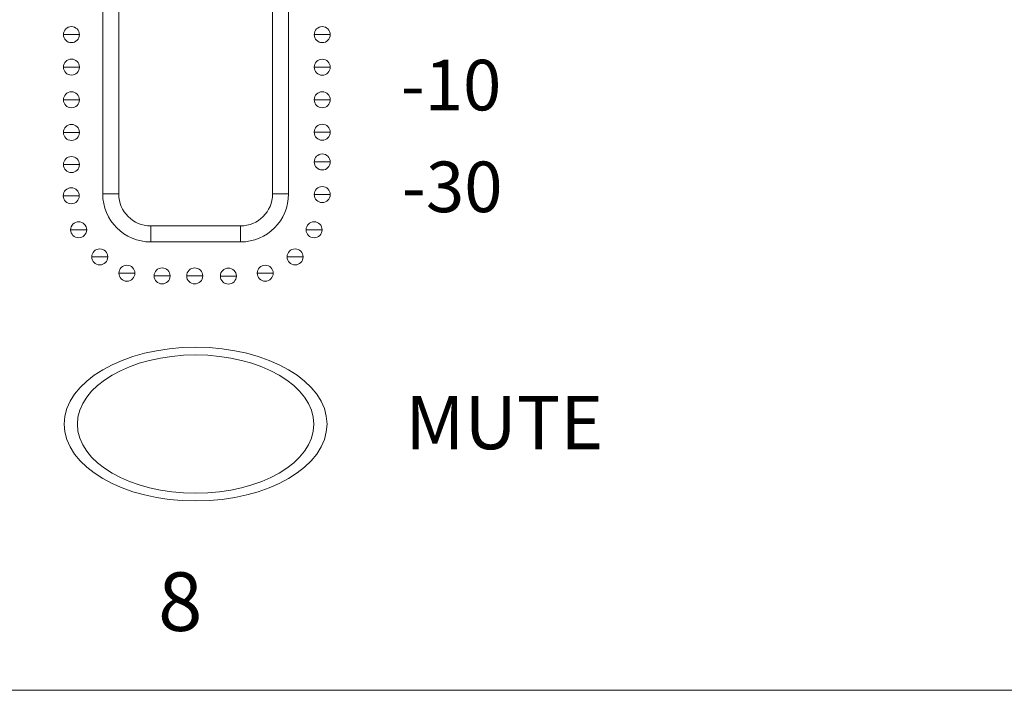
# Model space of a CAD drawing. Units: inches. Extents: x 488 to 1255, y 208 to 713.
# Drawn here: x 1038 to 1069, y 208 to 229 of the extents above; entities that cross this region are included whole.
import ezdxf

# ---------------------------------------------------------------- set-up
doc = ezdxf.new("R2010")
doc.units = ezdxf.units.IN
doc.header["$MEASUREMENT"] = 0

# ---------------------------------------------------------------- blocks, each defined once
blk = doc.blocks.new('block 113')
at = {"color": 7, "lineweight": 13}
blk.add_lwpolyline([(630.556, 208.198), (1108.446, 208.198)], dxfattribs=at)
blk = doc.blocks.new('block 160')
at = {"color": 7, "lineweight": 13}
blk.add_open_spline([(1039.826, 216.513), (1039.826, 215.187), (1041.661, 214.113), (1043.926, 214.113), (1046.19, 214.113), (1048.026, 215.187), (1048.026, 216.513), (1048.026, 217.838), (1046.19, 218.913), (1043.926, 218.913), (1041.661, 218.913), (1039.826, 217.838), (1039.826, 216.513), (1039.826, 216.513), (1039.826, 216.513), (1039.826, 216.513)], degree=3, knots=[0, 0, 0, 0, 1, 1, 1, 2, 2, 2, 3, 3, 3, 4, 4, 4, 5, 5, 5, 5], dxfattribs=at)
blk = doc.blocks.new('block 944')
at = {"color": 7, "lineweight": 13}
blk.add_lwpolyline([(1045.326, 222.203), (1042.526, 222.203)], dxfattribs=at)
blk = doc.blocks.new('block 945')
at = {"color": 7, "lineweight": 13}
blk.add_lwpolyline([(1045.326, 222.703), (1042.526, 222.703)], dxfattribs=at)
blk = doc.blocks.new('block 946')
at = {"color": 7, "lineweight": 13}
blk.add_lwpolyline([(1046.826, 223.703), (1046.326, 223.703)], dxfattribs=at)
blk = doc.blocks.new('block 947')
at = {"color": 7, "lineweight": 13}
blk.add_lwpolyline([(1041.026, 223.703), (1041.526, 223.703)], dxfattribs=at)
blk = doc.blocks.new('block 952')
at = {"color": 7, "lineweight": 13}
blk.add_lwpolyline([(1041.026, 223.703), (1041.026, 236.703)], dxfattribs=at)
blk = doc.blocks.new('block 953')
at = {"color": 7, "lineweight": 13}
blk.add_lwpolyline([(1041.526, 223.703), (1041.526, 236.703)], dxfattribs=at)
blk = doc.blocks.new('block 955')
at = {"color": 7, "lineweight": 13}
blk.add_lwpolyline([(1042.526, 222.203), (1042.526, 222.703)], dxfattribs=at)
blk = doc.blocks.new('block 957')
at = {"color": 7, "lineweight": 13}
blk.add_lwpolyline([(1045.326, 222.203), (1045.326, 222.703)], dxfattribs=at)
blk = doc.blocks.new('block 958')
at = {"color": 7, "lineweight": 13}
blk.add_lwpolyline([(1046.326, 236.703), (1046.326, 223.703)], dxfattribs=at)
blk = doc.blocks.new('block 959')
at = {"color": 7, "lineweight": 13}
blk.add_lwpolyline([(1046.826, 236.703), (1046.826, 223.703)], dxfattribs=at)
blk = doc.blocks.new('block 960')
at = {"color": 7, "lineweight": 13}
blk.add_open_spline([(1041.026, 223.703), (1041.026, 222.875), (1041.697, 222.203), (1042.526, 222.203)], degree=3, dxfattribs=at)
blk = doc.blocks.new('block 961')
at = {"color": 7, "lineweight": 13}
blk.add_open_spline([(1045.326, 222.203), (1046.154, 222.203), (1046.826, 222.875), (1046.826, 223.703)], degree=3, dxfattribs=at)
blk = doc.blocks.new('block 962')
at = {"color": 7, "lineweight": 13}
blk.add_open_spline([(1041.526, 223.703), (1041.526, 223.151), (1041.973, 222.703), (1042.526, 222.703)], degree=3, dxfattribs=at)
blk = doc.blocks.new('block 963')
at = {"color": 7, "lineweight": 13}
blk.add_open_spline([(1045.326, 222.703), (1045.878, 222.703), (1046.326, 223.151), (1046.326, 223.703)], degree=3, dxfattribs=at)
blk = doc.blocks.new('block 968')
h = blk.add_hatch(color=7)
edge = h.paths.add_edge_path()
edge.add_spline(control_points=[(1040.507, 237.738), (1040.507, 237.738), (1040.007, 237.738), (1040.007, 237.738), (1040.007, 237.738), (1040.507, 237.738), (1040.507, 237.738)], knot_values=[0, 0, 0, 0, 1, 1, 1, 2, 2, 2, 2], degree=3, periodic=1)
edge = h.paths.add_edge_path()
edge.add_spline(control_points=[(1041.15, 238.5), (1041.15, 238.5), (1040.65, 238.5), (1040.65, 238.5), (1040.65, 238.5), (1041.15, 238.5), (1041.15, 238.5)], knot_values=[0, 0, 0, 0, 1, 1, 1, 2, 2, 2, 2], degree=3, periodic=1)
edge = h.paths.add_edge_path()
edge.add_spline(control_points=[(1042.031, 239.008), (1042.031, 239.008), (1041.531, 239.008), (1041.531, 239.008), (1041.531, 239.008), (1042.031, 239.008), (1042.031, 239.008)], knot_values=[0, 0, 0, 0, 1, 1, 1, 2, 2, 2, 2], degree=3, periodic=1)
edge = h.paths.add_edge_path()
edge.add_spline(control_points=[(1043.216, 239.177), (1043.216, 239.177), (1042.716, 239.177), (1042.716, 239.177), (1042.716, 239.177), (1043.216, 239.177), (1043.216, 239.177)], knot_values=[0, 0, 0, 0, 1, 1, 1, 2, 2, 2, 2], degree=3, periodic=1)
edge = h.paths.add_edge_path()
edge.add_spline(control_points=[(1044.317, 239.177), (1044.317, 239.177), (1043.817, 239.177), (1043.817, 239.177), (1043.817, 239.177), (1044.317, 239.177), (1044.317, 239.177)], knot_values=[0, 0, 0, 0, 1, 1, 1, 2, 2, 2, 2], degree=3, periodic=1)
edge = h.paths.add_edge_path()
edge.add_spline(control_points=[(1045.252, 239.177), (1045.252, 239.177), (1044.752, 239.177), (1044.752, 239.177), (1044.752, 239.177), (1045.252, 239.177), (1045.252, 239.177)], knot_values=[0, 0, 0, 0, 1, 1, 1, 2, 2, 2, 2], degree=3, periodic=1)
edge = h.paths.add_edge_path()
edge.add_spline(control_points=[(1046.347, 239.02), (1046.347, 239.02), (1045.847, 239.02), (1045.847, 239.02), (1045.847, 239.02), (1046.347, 239.02), (1046.347, 239.02)], knot_values=[0, 0, 0, 0, 1, 1, 1, 2, 2, 2, 2], degree=3, periodic=1)
edge = h.paths.add_edge_path()
edge.add_spline(control_points=[(1047.282, 238.497), (1047.282, 238.497), (1046.782, 238.497), (1046.782, 238.497), (1046.782, 238.497), (1047.282, 238.497), (1047.282, 238.497)], knot_values=[0, 0, 0, 0, 1, 1, 1, 2, 2, 2, 2], degree=3, periodic=1)
edge = h.paths.add_edge_path()
edge.add_spline(control_points=[(1047.875, 237.731), (1047.875, 237.731), (1047.375, 237.731), (1047.375, 237.731), (1047.375, 237.731), (1047.875, 237.731), (1047.875, 237.731)], knot_values=[0, 0, 0, 0, 1, 1, 1, 2, 2, 2, 2], degree=3, periodic=1)
edge = h.paths.add_edge_path()
edge.add_spline(control_points=[(1048.13, 236.635), (1048.13, 236.635), (1047.63, 236.635), (1047.63, 236.635), (1047.63, 236.635), (1048.13, 236.635), (1048.13, 236.635)], knot_values=[0, 0, 0, 0, 1, 1, 1, 2, 2, 2, 2], degree=3, periodic=1)
edge = h.paths.add_edge_path()
edge.add_spline(control_points=[(1048.126, 235.626), (1048.126, 235.626), (1047.626, 235.626), (1047.626, 235.626), (1047.626, 235.626), (1048.126, 235.626), (1048.126, 235.626)], knot_values=[0, 0, 0, 0, 1, 1, 1, 2, 2, 2, 2], degree=3, periodic=1)
edge = h.paths.add_edge_path()
edge.add_spline(control_points=[(1048.127, 234.69), (1048.127, 234.69), (1047.627, 234.69), (1047.627, 234.69), (1047.627, 234.69), (1048.127, 234.69), (1048.127, 234.69)], knot_values=[0, 0, 0, 0, 1, 1, 1, 2, 2, 2, 2], degree=3, periodic=1)
edge = h.paths.add_edge_path()
edge.add_spline(control_points=[(1048.127, 233.674), (1048.127, 233.674), (1047.627, 233.674), (1047.627, 233.674), (1047.627, 233.674), (1048.127, 233.674), (1048.127, 233.674)], knot_values=[0, 0, 0, 0, 1, 1, 1, 2, 2, 2, 2], degree=3, periodic=1)
edge = h.paths.add_edge_path()
edge.add_spline(control_points=[(1048.127, 232.658), (1048.127, 232.658), (1047.627, 232.658), (1047.627, 232.658), (1047.627, 232.658), (1048.127, 232.658), (1048.127, 232.658)], knot_values=[0, 0, 0, 0, 1, 1, 1, 2, 2, 2, 2], degree=3, periodic=1)
edge = h.paths.add_edge_path()
edge.add_spline(control_points=[(1048.126, 231.641), (1048.126, 231.641), (1047.626, 231.641), (1047.626, 231.641), (1047.626, 231.641), (1048.126, 231.641), (1048.126, 231.641)], knot_values=[0, 0, 0, 0, 1, 1, 1, 2, 2, 2, 2], degree=3, periodic=1)
edge = h.paths.add_edge_path()
edge.add_spline(control_points=[(1048.126, 230.625), (1048.126, 230.625), (1047.626, 230.625), (1047.626, 230.625), (1047.626, 230.625), (1048.126, 230.625), (1048.126, 230.625)], knot_values=[0, 0, 0, 0, 1, 1, 1, 2, 2, 2, 2], degree=3, periodic=1)
edge = h.paths.add_edge_path()
edge.add_spline(control_points=[(1048.126, 229.693), (1048.126, 229.693), (1047.626, 229.693), (1047.626, 229.693), (1047.626, 229.693), (1048.126, 229.693), (1048.126, 229.693)], knot_values=[0, 0, 0, 0, 1, 1, 1, 2, 2, 2, 2], degree=3, periodic=1)
edge = h.paths.add_edge_path()
edge.add_spline(control_points=[(1048.126, 228.677), (1048.126, 228.677), (1047.626, 228.677), (1047.626, 228.677), (1047.626, 228.677), (1048.126, 228.677), (1048.126, 228.677)], knot_values=[0, 0, 0, 0, 1, 1, 1, 2, 2, 2, 2], degree=3, periodic=1)
edge = h.paths.add_edge_path()
edge.add_spline(control_points=[(1048.126, 227.661), (1048.126, 227.661), (1047.626, 227.661), (1047.626, 227.661), (1047.626, 227.661), (1048.126, 227.661), (1048.126, 227.661)], knot_values=[0, 0, 0, 0, 1, 1, 1, 2, 2, 2, 2], degree=3, periodic=1)
edge = h.paths.add_edge_path()
edge.add_spline(control_points=[(1048.126, 226.645), (1048.126, 226.645), (1047.626, 226.645), (1047.626, 226.645), (1047.626, 226.645), (1048.126, 226.645), (1048.126, 226.645)], knot_values=[0, 0, 0, 0, 1, 1, 1, 2, 2, 2, 2], degree=3, periodic=1)
edge = h.paths.add_edge_path()
edge.add_spline(control_points=[(1048.126, 225.629), (1048.126, 225.629), (1047.626, 225.629), (1047.626, 225.629), (1047.626, 225.629), (1048.126, 225.629), (1048.126, 225.629)], knot_values=[0, 0, 0, 0, 1, 1, 1, 2, 2, 2, 2], degree=3, periodic=1)
edge = h.paths.add_edge_path()
edge.add_spline(control_points=[(1048.127, 224.7), (1048.127, 224.7), (1047.627, 224.7), (1047.627, 224.7), (1047.627, 224.7), (1048.127, 224.7), (1048.127, 224.7)], knot_values=[0, 0, 0, 0, 1, 1, 1, 2, 2, 2, 2], degree=3, periodic=1)
edge = h.paths.add_edge_path()
edge.add_spline(control_points=[(1040.3, 236.636), (1040.3, 236.636), (1039.8, 236.636), (1039.8, 236.636), (1039.8, 236.636), (1040.3, 236.636), (1040.3, 236.636)], knot_values=[0, 0, 0, 0, 1, 1, 1, 2, 2, 2, 2], degree=3, periodic=1)
edge = h.paths.add_edge_path()
edge.add_spline(control_points=[(1040.3, 235.626), (1040.3, 235.626), (1039.8, 235.626), (1039.8, 235.626), (1039.8, 235.626), (1040.3, 235.626), (1040.3, 235.626)], knot_values=[0, 0, 0, 0, 1, 1, 1, 2, 2, 2, 2], degree=3, periodic=1)
edge = h.paths.add_edge_path()
edge.add_spline(control_points=[(1040.3, 234.645), (1040.3, 234.645), (1039.8, 234.645), (1039.8, 234.645), (1039.8, 234.645), (1040.3, 234.645), (1040.3, 234.645)], knot_values=[0, 0, 0, 0, 1, 1, 1, 2, 2, 2, 2], degree=3, periodic=1)
edge = h.paths.add_edge_path()
edge.add_spline(control_points=[(1040.3, 233.674), (1040.3, 233.674), (1039.8, 233.674), (1039.8, 233.674), (1039.8, 233.674), (1040.3, 233.674), (1040.3, 233.674)], knot_values=[0, 0, 0, 0, 1, 1, 1, 2, 2, 2, 2], degree=3, periodic=1)
edge = h.paths.add_edge_path()
edge.add_spline(control_points=[(1040.3, 232.658), (1040.3, 232.658), (1039.8, 232.658), (1039.8, 232.658), (1039.8, 232.658), (1040.3, 232.658), (1040.3, 232.658)], knot_values=[0, 0, 0, 0, 1, 1, 1, 2, 2, 2, 2], degree=3, periodic=1)
edge = h.paths.add_edge_path()
edge.add_spline(control_points=[(1040.3, 231.642), (1040.3, 231.642), (1039.8, 231.642), (1039.8, 231.642), (1039.8, 231.642), (1040.3, 231.642), (1040.3, 231.642)], knot_values=[0, 0, 0, 0, 1, 1, 1, 2, 2, 2, 2], degree=3, periodic=1)
edge = h.paths.add_edge_path()
edge.add_spline(control_points=[(1040.3, 230.631), (1040.3, 230.631), (1039.8, 230.631), (1039.8, 230.631), (1039.8, 230.631), (1040.3, 230.631), (1040.3, 230.631)], knot_values=[0, 0, 0, 0, 1, 1, 1, 2, 2, 2, 2], degree=3, periodic=1)
edge = h.paths.add_edge_path()
edge.add_spline(control_points=[(1040.3, 229.613), (1040.3, 229.613), (1039.8, 229.613), (1039.8, 229.613), (1039.8, 229.613), (1040.3, 229.613), (1040.3, 229.613)], knot_values=[0, 0, 0, 0, 1, 1, 1, 2, 2, 2, 2], degree=3, periodic=1)
edge = h.paths.add_edge_path()
edge.add_spline(control_points=[(1040.3, 228.677), (1040.3, 228.677), (1039.8, 228.677), (1039.8, 228.677), (1039.8, 228.677), (1040.3, 228.677), (1040.3, 228.677)], knot_values=[0, 0, 0, 0, 1, 1, 1, 2, 2, 2, 2], degree=3, periodic=1)
edge = h.paths.add_edge_path()
edge.add_spline(control_points=[(1040.3, 227.665), (1040.3, 227.665), (1039.8, 227.665), (1039.8, 227.665), (1039.8, 227.665), (1040.3, 227.665), (1040.3, 227.665)], knot_values=[0, 0, 0, 0, 1, 1, 1, 2, 2, 2, 2], degree=3, periodic=1)
edge = h.paths.add_edge_path()
edge.add_spline(control_points=[(1040.3, 226.642), (1040.3, 226.642), (1039.8, 226.642), (1039.8, 226.642), (1039.8, 226.642), (1040.3, 226.642), (1040.3, 226.642)], knot_values=[0, 0, 0, 0, 1, 1, 1, 2, 2, 2, 2], degree=3, periodic=1)
edge = h.paths.add_edge_path()
edge.add_spline(control_points=[(1040.3, 225.623), (1040.3, 225.623), (1039.8, 225.623), (1039.8, 225.623), (1039.8, 225.623), (1040.3, 225.623), (1040.3, 225.623)], knot_values=[0, 0, 0, 0, 1, 1, 1, 2, 2, 2, 2], degree=3, periodic=1)
edge = h.paths.add_edge_path()
edge.add_spline(control_points=[(1040.3, 224.618), (1040.3, 224.618), (1039.8, 224.618), (1039.8, 224.618), (1039.8, 224.618), (1040.3, 224.618), (1040.3, 224.618)], knot_values=[0, 0, 0, 0, 1, 1, 1, 2, 2, 2, 2], degree=3, periodic=1)
edge = h.paths.add_edge_path()
edge.add_spline(control_points=[(1048.126, 223.682), (1048.126, 223.682), (1047.626, 223.682), (1047.626, 223.682), (1047.626, 223.682), (1048.126, 223.682), (1048.126, 223.682)], knot_values=[0, 0, 0, 0, 1, 1, 1, 2, 2, 2, 2], degree=3, periodic=1)
edge = h.paths.add_edge_path()
edge.add_spline(control_points=[(1040.295, 223.645), (1040.295, 223.645), (1039.795, 223.645), (1039.795, 223.645), (1039.795, 223.645), (1040.295, 223.645), (1040.295, 223.645)], knot_values=[0, 0, 0, 0, 1, 1, 1, 2, 2, 2, 2], degree=3, periodic=1)
edge = h.paths.add_edge_path()
edge.add_spline(control_points=[(1040.526, 222.582), (1040.526, 222.582), (1040.026, 222.582), (1040.026, 222.582), (1040.026, 222.582), (1040.526, 222.582), (1040.526, 222.582)], knot_values=[0, 0, 0, 0, 1, 1, 1, 2, 2, 2, 2], degree=3, periodic=1)
edge = h.paths.add_edge_path()
edge.add_spline(control_points=[(1041.184, 221.735), (1041.184, 221.735), (1040.684, 221.735), (1040.684, 221.735), (1040.684, 221.735), (1041.184, 221.735), (1041.184, 221.735)], knot_values=[0, 0, 0, 0, 1, 1, 1, 2, 2, 2, 2], degree=3, periodic=1)
edge = h.paths.add_edge_path()
edge.add_spline(control_points=[(1042.031, 221.227), (1042.031, 221.227), (1041.531, 221.227), (1041.531, 221.227), (1041.531, 221.227), (1042.031, 221.227), (1042.031, 221.227)], knot_values=[0, 0, 0, 0, 1, 1, 1, 2, 2, 2, 2], degree=3, periodic=1)
edge = h.paths.add_edge_path()
edge.add_spline(control_points=[(1043.131, 221.142), (1043.131, 221.142), (1042.631, 221.142), (1042.631, 221.142), (1042.631, 221.142), (1043.131, 221.142), (1043.131, 221.142)], knot_values=[0, 0, 0, 0, 1, 1, 1, 2, 2, 2, 2], degree=3, periodic=1)
edge = h.paths.add_edge_path()
edge.add_spline(control_points=[(1044.147, 221.142), (1044.147, 221.142), (1043.647, 221.142), (1043.647, 221.142), (1043.647, 221.142), (1044.147, 221.142), (1044.147, 221.142)], knot_values=[0, 0, 0, 0, 1, 1, 1, 2, 2, 2, 2], degree=3, periodic=1)
edge = h.paths.add_edge_path()
edge.add_spline(control_points=[(1045.197, 221.137), (1045.197, 221.137), (1044.697, 221.137), (1044.697, 221.137), (1044.697, 221.137), (1045.197, 221.137), (1045.197, 221.137)], knot_values=[0, 0, 0, 0, 1, 1, 1, 2, 2, 2, 2], degree=3, periodic=1)
edge = h.paths.add_edge_path()
edge.add_spline(control_points=[(1046.349, 221.227), (1046.349, 221.227), (1045.849, 221.227), (1045.849, 221.227), (1045.849, 221.227), (1046.349, 221.227), (1046.349, 221.227)], knot_values=[0, 0, 0, 0, 1, 1, 1, 2, 2, 2, 2], degree=3, periodic=1)
edge = h.paths.add_edge_path()
edge.add_spline(control_points=[(1047.28, 221.735), (1047.28, 221.735), (1046.78, 221.735), (1046.78, 221.735), (1046.78, 221.735), (1047.28, 221.735), (1047.28, 221.735)], knot_values=[0, 0, 0, 0, 1, 1, 1, 2, 2, 2, 2], degree=3, periodic=1)
edge = h.paths.add_edge_path()
edge.add_spline(control_points=[(1047.872, 222.582), (1047.872, 222.582), (1047.372, 222.582), (1047.372, 222.582), (1047.372, 222.582), (1047.872, 222.582), (1047.872, 222.582)], knot_values=[0, 0, 0, 0, 1, 1, 1, 2, 2, 2, 2], degree=3, periodic=1)
at = {"lineweight": 0}
for points in [[(1043.216, 239.177), (1043.216, 239.177), (1042.716, 239.177), (1042.716, 239.177), (1042.716, 239.177), (1043.216, 239.177), (1043.216, 239.177)], [(1044.317, 239.177), (1044.317, 239.177), (1043.817, 239.177), (1043.817, 239.177), (1043.817, 239.177), (1044.317, 239.177), (1044.317, 239.177)], [(1045.252, 239.177), (1045.252, 239.177), (1044.752, 239.177), (1044.752, 239.177), (1044.752, 239.177), (1045.252, 239.177), (1045.252, 239.177)], [(1042.031, 239.008), (1042.031, 239.008), (1041.531, 239.008), (1041.531, 239.008), (1041.531, 239.008), (1042.031, 239.008), (1042.031, 239.008)], [(1046.347, 239.02), (1046.347, 239.02), (1045.847, 239.02), (1045.847, 239.02), (1045.847, 239.02), (1046.347, 239.02), (1046.347, 239.02)], [(1041.15, 238.5), (1041.15, 238.5), (1040.65, 238.5), (1040.65, 238.5), (1040.65, 238.5), (1041.15, 238.5), (1041.15, 238.5)], [(1047.282, 238.497), (1047.282, 238.497), (1046.782, 238.497), (1046.782, 238.497), (1046.782, 238.497), (1047.282, 238.497), (1047.282, 238.497)], [(1040.507, 237.738), (1040.507, 237.738), (1040.007, 237.738), (1040.007, 237.738), (1040.007, 237.738), (1040.507, 237.738), (1040.507, 237.738)], [(1047.875, 237.731), (1047.875, 237.731), (1047.375, 237.731), (1047.375, 237.731), (1047.375, 237.731), (1047.875, 237.731), (1047.875, 237.731)], [(1040.3, 236.636), (1040.3, 236.636), (1039.8, 236.636), (1039.8, 236.636), (1039.8, 236.636), (1040.3, 236.636), (1040.3, 236.636)], [(1048.13, 236.635), (1048.13, 236.635), (1047.63, 236.635), (1047.63, 236.635), (1047.63, 236.635), (1048.13, 236.635), (1048.13, 236.635)], [(1040.3, 235.626), (1040.3, 235.626), (1039.8, 235.626), (1039.8, 235.626), (1039.8, 235.626), (1040.3, 235.626), (1040.3, 235.626)], [(1048.126, 235.626), (1048.126, 235.626), (1047.626, 235.626), (1047.626, 235.626), (1047.626, 235.626), (1048.126, 235.626), (1048.126, 235.626)], [(1040.3, 234.645), (1040.3, 234.645), (1039.8, 234.645), (1039.8, 234.645), (1039.8, 234.645), (1040.3, 234.645), (1040.3, 234.645)], [(1048.127, 234.69), (1048.127, 234.69), (1047.627, 234.69), (1047.627, 234.69), (1047.627, 234.69), (1048.127, 234.69), (1048.127, 234.69)], [(1040.3, 233.674), (1040.3, 233.674), (1039.8, 233.674), (1039.8, 233.674), (1039.8, 233.674), (1040.3, 233.674), (1040.3, 233.674)], [(1048.127, 233.674), (1048.127, 233.674), (1047.627, 233.674), (1047.627, 233.674), (1047.627, 233.674), (1048.127, 233.674), (1048.127, 233.674)], [(1040.3, 232.658), (1040.3, 232.658), (1039.8, 232.658), (1039.8, 232.658), (1039.8, 232.658), (1040.3, 232.658), (1040.3, 232.658)], [(1048.127, 232.658), (1048.127, 232.658), (1047.627, 232.658), (1047.627, 232.658), (1047.627, 232.658), (1048.127, 232.658), (1048.127, 232.658)], [(1040.3, 231.642), (1040.3, 231.642), (1039.8, 231.642), (1039.8, 231.642), (1039.8, 231.642), (1040.3, 231.642), (1040.3, 231.642)], [(1048.126, 231.641), (1048.126, 231.641), (1047.626, 231.641), (1047.626, 231.641), (1047.626, 231.641), (1048.126, 231.641), (1048.126, 231.641)], [(1040.3, 230.631), (1040.3, 230.631), (1039.8, 230.631), (1039.8, 230.631), (1039.8, 230.631), (1040.3, 230.631), (1040.3, 230.631)], [(1048.126, 230.625), (1048.126, 230.625), (1047.626, 230.625), (1047.626, 230.625), (1047.626, 230.625), (1048.126, 230.625), (1048.126, 230.625)], [(1040.3, 229.613), (1040.3, 229.613), (1039.8, 229.613), (1039.8, 229.613), (1039.8, 229.613), (1040.3, 229.613), (1040.3, 229.613)], [(1048.126, 229.693), (1048.126, 229.693), (1047.626, 229.693), (1047.626, 229.693), (1047.626, 229.693), (1048.126, 229.693), (1048.126, 229.693)], [(1040.3, 228.677), (1040.3, 228.677), (1039.8, 228.677), (1039.8, 228.677), (1039.8, 228.677), (1040.3, 228.677), (1040.3, 228.677)], [(1048.126, 228.677), (1048.126, 228.677), (1047.626, 228.677), (1047.626, 228.677), (1047.626, 228.677), (1048.126, 228.677), (1048.126, 228.677)], [(1040.3, 227.665), (1040.3, 227.665), (1039.8, 227.665), (1039.8, 227.665), (1039.8, 227.665), (1040.3, 227.665), (1040.3, 227.665)], [(1048.126, 227.661), (1048.126, 227.661), (1047.626, 227.661), (1047.626, 227.661), (1047.626, 227.661), (1048.126, 227.661), (1048.126, 227.661)], [(1040.3, 226.642), (1040.3, 226.642), (1039.8, 226.642), (1039.8, 226.642), (1039.8, 226.642), (1040.3, 226.642), (1040.3, 226.642)], [(1048.126, 226.645), (1048.126, 226.645), (1047.626, 226.645), (1047.626, 226.645), (1047.626, 226.645), (1048.126, 226.645), (1048.126, 226.645)], [(1040.3, 225.623), (1040.3, 225.623), (1039.8, 225.623), (1039.8, 225.623), (1039.8, 225.623), (1040.3, 225.623), (1040.3, 225.623)], [(1048.126, 225.629), (1048.126, 225.629), (1047.626, 225.629), (1047.626, 225.629), (1047.626, 225.629), (1048.126, 225.629), (1048.126, 225.629)], [(1040.3, 224.618), (1040.3, 224.618), (1039.8, 224.618), (1039.8, 224.618), (1039.8, 224.618), (1040.3, 224.618), (1040.3, 224.618)], [(1048.127, 224.7), (1048.127, 224.7), (1047.627, 224.7), (1047.627, 224.7), (1047.627, 224.7), (1048.127, 224.7), (1048.127, 224.7)], [(1040.295, 223.645), (1040.295, 223.645), (1039.795, 223.645), (1039.795, 223.645), (1039.795, 223.645), (1040.295, 223.645), (1040.295, 223.645)], [(1048.126, 223.682), (1048.126, 223.682), (1047.626, 223.682), (1047.626, 223.682), (1047.626, 223.682), (1048.126, 223.682), (1048.126, 223.682)], [(1040.526, 222.582), (1040.526, 222.582), (1040.026, 222.582), (1040.026, 222.582), (1040.026, 222.582), (1040.526, 222.582), (1040.526, 222.582)], [(1047.872, 222.582), (1047.872, 222.582), (1047.372, 222.582), (1047.372, 222.582), (1047.372, 222.582), (1047.872, 222.582), (1047.872, 222.582)], [(1041.184, 221.735), (1041.184, 221.735), (1040.684, 221.735), (1040.684, 221.735), (1040.684, 221.735), (1041.184, 221.735), (1041.184, 221.735)], [(1047.28, 221.735), (1047.28, 221.735), (1046.78, 221.735), (1046.78, 221.735), (1046.78, 221.735), (1047.28, 221.735), (1047.28, 221.735)], [(1042.031, 221.227), (1042.031, 221.227), (1041.531, 221.227), (1041.531, 221.227), (1041.531, 221.227), (1042.031, 221.227), (1042.031, 221.227)], [(1046.349, 221.227), (1046.349, 221.227), (1045.849, 221.227), (1045.849, 221.227), (1045.849, 221.227), (1046.349, 221.227), (1046.349, 221.227)], [(1043.131, 221.142), (1043.131, 221.142), (1042.631, 221.142), (1042.631, 221.142), (1042.631, 221.142), (1043.131, 221.142), (1043.131, 221.142)], [(1044.147, 221.142), (1044.147, 221.142), (1043.647, 221.142), (1043.647, 221.142), (1043.647, 221.142), (1044.147, 221.142), (1044.147, 221.142)], [(1045.197, 221.137), (1045.197, 221.137), (1044.697, 221.137), (1044.697, 221.137), (1044.697, 221.137), (1045.197, 221.137), (1045.197, 221.137)]]:
    blk.add_open_spline(points, degree=3, knots=[0, 0, 0, 0, 1, 1, 1, 2, 2, 2, 2], dxfattribs=at)
blk = doc.blocks.new('block 981')
at = {"color": 7, "lineweight": 13}
blk.add_open_spline([(1047.626, 228.677), (1047.626, 228.815), (1047.738, 228.927), (1047.876, 228.927), (1048.015, 228.927), (1048.126, 228.815), (1048.126, 228.677), (1048.126, 228.539), (1048.015, 228.427), (1047.876, 228.427), (1047.738, 228.427), (1047.626, 228.539), (1047.626, 228.677), (1047.626, 228.677), (1047.626, 228.677), (1047.626, 228.677)], degree=3, knots=[0, 0, 0, 0, 1, 1, 1, 2, 2, 2, 3, 3, 3, 4, 4, 4, 5, 5, 5, 5], dxfattribs=at)
blk = doc.blocks.new('block 982')
at = {"color": 7, "lineweight": 13}
blk.add_open_spline([(1047.626, 227.661), (1047.626, 227.799), (1047.738, 227.911), (1047.876, 227.911), (1048.015, 227.911), (1048.126, 227.799), (1048.126, 227.661), (1048.126, 227.523), (1048.015, 227.411), (1047.876, 227.411), (1047.738, 227.411), (1047.626, 227.523), (1047.626, 227.661), (1047.626, 227.661), (1047.626, 227.661), (1047.626, 227.661)], degree=3, knots=[0, 0, 0, 0, 1, 1, 1, 2, 2, 2, 3, 3, 3, 4, 4, 4, 5, 5, 5, 5], dxfattribs=at)
blk = doc.blocks.new('block 983')
at = {"color": 7, "lineweight": 13}
blk.add_open_spline([(1047.626, 226.645), (1047.626, 226.784), (1047.738, 226.895), (1047.876, 226.895), (1048.015, 226.895), (1048.126, 226.784), (1048.126, 226.645), (1048.126, 226.507), (1048.015, 226.395), (1047.876, 226.395), (1047.738, 226.395), (1047.626, 226.507), (1047.626, 226.645), (1047.626, 226.645), (1047.626, 226.645), (1047.626, 226.645)], degree=3, knots=[0, 0, 0, 0, 1, 1, 1, 2, 2, 2, 3, 3, 3, 4, 4, 4, 5, 5, 5, 5], dxfattribs=at)
blk = doc.blocks.new('block 984')
at = {"color": 7, "lineweight": 13}
blk.add_open_spline([(1047.626, 225.629), (1047.626, 225.768), (1047.738, 225.879), (1047.876, 225.879), (1048.015, 225.879), (1048.126, 225.768), (1048.126, 225.629), (1048.126, 225.491), (1048.015, 225.379), (1047.876, 225.379), (1047.738, 225.379), (1047.626, 225.491), (1047.626, 225.629), (1047.626, 225.629), (1047.626, 225.629), (1047.626, 225.629)], degree=3, knots=[0, 0, 0, 0, 1, 1, 1, 2, 2, 2, 3, 3, 3, 4, 4, 4, 5, 5, 5, 5], dxfattribs=at)
blk = doc.blocks.new('block 985')
at = {"color": 7, "lineweight": 13}
blk.add_open_spline([(1047.627, 224.7), (1047.627, 224.838), (1047.739, 224.95), (1047.877, 224.95), (1048.015, 224.95), (1048.127, 224.838), (1048.127, 224.7), (1048.127, 224.562), (1048.015, 224.45), (1047.877, 224.45), (1047.739, 224.45), (1047.627, 224.562), (1047.627, 224.7), (1047.627, 224.7), (1047.627, 224.7), (1047.627, 224.7)], degree=3, knots=[0, 0, 0, 0, 1, 1, 1, 2, 2, 2, 3, 3, 3, 4, 4, 4, 5, 5, 5, 5], dxfattribs=at)
blk = doc.blocks.new('block 986')
at = {"color": 7, "lineweight": 13}
blk.add_open_spline([(1047.626, 223.682), (1047.626, 223.82), (1047.738, 223.932), (1047.876, 223.932), (1048.015, 223.932), (1048.126, 223.82), (1048.126, 223.682), (1048.126, 223.544), (1048.015, 223.432), (1047.876, 223.432), (1047.738, 223.432), (1047.626, 223.544), (1047.626, 223.682), (1047.626, 223.682), (1047.626, 223.682), (1047.626, 223.682)], degree=3, knots=[0, 0, 0, 0, 1, 1, 1, 2, 2, 2, 3, 3, 3, 4, 4, 4, 5, 5, 5, 5], dxfattribs=at)
blk = doc.blocks.new('block 987')
at = {"color": 7, "lineweight": 13}
blk.add_open_spline([(1047.372, 222.582), (1047.372, 222.72), (1047.484, 222.832), (1047.622, 222.832), (1047.761, 222.832), (1047.872, 222.72), (1047.872, 222.582), (1047.872, 222.444), (1047.761, 222.332), (1047.622, 222.332), (1047.484, 222.332), (1047.372, 222.444), (1047.372, 222.582), (1047.372, 222.582), (1047.372, 222.582), (1047.372, 222.582)], degree=3, knots=[0, 0, 0, 0, 1, 1, 1, 2, 2, 2, 3, 3, 3, 4, 4, 4, 5, 5, 5, 5], dxfattribs=at)
blk = doc.blocks.new('block 988')
at = {"color": 7, "lineweight": 13}
blk.add_open_spline([(1046.78, 221.735), (1046.78, 221.873), (1046.892, 221.985), (1047.03, 221.985), (1047.168, 221.985), (1047.28, 221.873), (1047.28, 221.735), (1047.28, 221.597), (1047.168, 221.485), (1047.03, 221.485), (1046.892, 221.485), (1046.78, 221.597), (1046.78, 221.735), (1046.78, 221.735), (1046.78, 221.735), (1046.78, 221.735)], degree=3, knots=[0, 0, 0, 0, 1, 1, 1, 2, 2, 2, 3, 3, 3, 4, 4, 4, 5, 5, 5, 5], dxfattribs=at)
blk = doc.blocks.new('block 989')
at = {"color": 7, "lineweight": 13}
blk.add_open_spline([(1045.849, 221.227), (1045.849, 221.365), (1045.96, 221.477), (1046.099, 221.477), (1046.237, 221.477), (1046.349, 221.365), (1046.349, 221.227), (1046.349, 221.089), (1046.237, 220.977), (1046.099, 220.977), (1045.96, 220.977), (1045.849, 221.089), (1045.849, 221.227), (1045.849, 221.227), (1045.849, 221.227), (1045.849, 221.227)], degree=3, knots=[0, 0, 0, 0, 1, 1, 1, 2, 2, 2, 3, 3, 3, 4, 4, 4, 5, 5, 5, 5], dxfattribs=at)
blk = doc.blocks.new('block 990')
at = {"color": 7, "lineweight": 13}
blk.add_open_spline([(1043.647, 221.142), (1043.647, 221.28), (1043.759, 221.392), (1043.897, 221.392), (1044.035, 221.392), (1044.147, 221.28), (1044.147, 221.142), (1044.147, 221.004), (1044.035, 220.892), (1043.897, 220.892), (1043.759, 220.892), (1043.647, 221.004), (1043.647, 221.142), (1043.647, 221.142), (1043.647, 221.142), (1043.647, 221.142)], degree=3, knots=[0, 0, 0, 0, 1, 1, 1, 2, 2, 2, 3, 3, 3, 4, 4, 4, 5, 5, 5, 5], dxfattribs=at)
blk = doc.blocks.new('block 991')
at = {"color": 7, "lineweight": 13}
blk.add_open_spline([(1042.631, 221.142), (1042.631, 221.28), (1042.743, 221.392), (1042.881, 221.392), (1043.019, 221.392), (1043.131, 221.28), (1043.131, 221.142), (1043.131, 221.004), (1043.019, 220.892), (1042.881, 220.892), (1042.743, 220.892), (1042.631, 221.004), (1042.631, 221.142), (1042.631, 221.142), (1042.631, 221.142), (1042.631, 221.142)], degree=3, knots=[0, 0, 0, 0, 1, 1, 1, 2, 2, 2, 3, 3, 3, 4, 4, 4, 5, 5, 5, 5], dxfattribs=at)
blk = doc.blocks.new('block 992')
at = {"color": 7, "lineweight": 13}
blk.add_open_spline([(1041.531, 221.227), (1041.531, 221.365), (1041.643, 221.477), (1041.781, 221.477), (1041.919, 221.477), (1042.031, 221.365), (1042.031, 221.227), (1042.031, 221.089), (1041.919, 220.977), (1041.781, 220.977), (1041.643, 220.977), (1041.531, 221.089), (1041.531, 221.227), (1041.531, 221.227), (1041.531, 221.227), (1041.531, 221.227)], degree=3, knots=[0, 0, 0, 0, 1, 1, 1, 2, 2, 2, 3, 3, 3, 4, 4, 4, 5, 5, 5, 5], dxfattribs=at)
blk = doc.blocks.new('block 993')
at = {"color": 7, "lineweight": 13}
blk.add_open_spline([(1040.684, 221.735), (1040.684, 221.873), (1040.796, 221.985), (1040.934, 221.985), (1041.072, 221.985), (1041.184, 221.873), (1041.184, 221.735), (1041.184, 221.597), (1041.072, 221.485), (1040.934, 221.485), (1040.796, 221.485), (1040.684, 221.597), (1040.684, 221.735), (1040.684, 221.735), (1040.684, 221.735), (1040.684, 221.735)], degree=3, knots=[0, 0, 0, 0, 1, 1, 1, 2, 2, 2, 3, 3, 3, 4, 4, 4, 5, 5, 5, 5], dxfattribs=at)
blk = doc.blocks.new('block 994')
at = {"color": 7, "lineweight": 13}
blk.add_open_spline([(1044.697, 221.137), (1044.697, 221.275), (1044.809, 221.387), (1044.947, 221.387), (1045.085, 221.387), (1045.197, 221.275), (1045.197, 221.137), (1045.197, 220.999), (1045.085, 220.887), (1044.947, 220.887), (1044.809, 220.887), (1044.697, 220.999), (1044.697, 221.137), (1044.697, 221.137), (1044.697, 221.137), (1044.697, 221.137)], degree=3, knots=[0, 0, 0, 0, 1, 1, 1, 2, 2, 2, 3, 3, 3, 4, 4, 4, 5, 5, 5, 5], dxfattribs=at)
blk = doc.blocks.new('block 995')
at = {"color": 7, "lineweight": 13}
blk.add_open_spline([(1040.026, 222.582), (1040.026, 222.72), (1040.138, 222.832), (1040.276, 222.832), (1040.414, 222.832), (1040.526, 222.72), (1040.526, 222.582), (1040.526, 222.444), (1040.414, 222.332), (1040.276, 222.332), (1040.138, 222.332), (1040.026, 222.444), (1040.026, 222.582), (1040.026, 222.582), (1040.026, 222.582), (1040.026, 222.582)], degree=3, knots=[0, 0, 0, 0, 1, 1, 1, 2, 2, 2, 3, 3, 3, 4, 4, 4, 5, 5, 5, 5], dxfattribs=at)
blk = doc.blocks.new('block 996')
at = {"color": 7, "lineweight": 13}
blk.add_open_spline([(1039.795, 223.645), (1039.795, 223.783), (1039.907, 223.895), (1040.045, 223.895), (1040.183, 223.895), (1040.295, 223.783), (1040.295, 223.645), (1040.295, 223.507), (1040.183, 223.395), (1040.045, 223.395), (1039.907, 223.395), (1039.795, 223.507), (1039.795, 223.645), (1039.795, 223.645), (1039.795, 223.645), (1039.795, 223.645)], degree=3, knots=[0, 0, 0, 0, 1, 1, 1, 2, 2, 2, 3, 3, 3, 4, 4, 4, 5, 5, 5, 5], dxfattribs=at)
blk = doc.blocks.new('block 997')
at = {"color": 7, "lineweight": 13}
blk.add_open_spline([(1039.8, 224.618), (1039.8, 224.756), (1039.912, 224.868), (1040.05, 224.868), (1040.188, 224.868), (1040.3, 224.756), (1040.3, 224.618), (1040.3, 224.48), (1040.188, 224.368), (1040.05, 224.368), (1039.912, 224.368), (1039.8, 224.48), (1039.8, 224.618), (1039.8, 224.618), (1039.8, 224.618), (1039.8, 224.618)], degree=3, knots=[0, 0, 0, 0, 1, 1, 1, 2, 2, 2, 3, 3, 3, 4, 4, 4, 5, 5, 5, 5], dxfattribs=at)
blk = doc.blocks.new('block 998')
at = {"color": 7, "lineweight": 13}
blk.add_open_spline([(1039.8, 225.623), (1039.8, 225.761), (1039.912, 225.873), (1040.05, 225.873), (1040.188, 225.873), (1040.3, 225.761), (1040.3, 225.623), (1040.3, 225.485), (1040.188, 225.373), (1040.05, 225.373), (1039.912, 225.373), (1039.8, 225.485), (1039.8, 225.623), (1039.8, 225.623), (1039.8, 225.623), (1039.8, 225.623)], degree=3, knots=[0, 0, 0, 0, 1, 1, 1, 2, 2, 2, 3, 3, 3, 4, 4, 4, 5, 5, 5, 5], dxfattribs=at)
blk = doc.blocks.new('block 999')
at = {"color": 7, "lineweight": 13}
blk.add_open_spline([(1039.8, 226.642), (1039.8, 226.78), (1039.912, 226.892), (1040.05, 226.892), (1040.188, 226.892), (1040.3, 226.78), (1040.3, 226.642), (1040.3, 226.504), (1040.188, 226.392), (1040.05, 226.392), (1039.912, 226.392), (1039.8, 226.504), (1039.8, 226.642), (1039.8, 226.642), (1039.8, 226.642), (1039.8, 226.642)], degree=3, knots=[0, 0, 0, 0, 1, 1, 1, 2, 2, 2, 3, 3, 3, 4, 4, 4, 5, 5, 5, 5], dxfattribs=at)
blk = doc.blocks.new('block 1000')
at = {"color": 7, "lineweight": 13}
blk.add_open_spline([(1039.8, 227.665), (1039.8, 227.803), (1039.912, 227.915), (1040.05, 227.915), (1040.188, 227.915), (1040.3, 227.803), (1040.3, 227.665), (1040.3, 227.527), (1040.188, 227.415), (1040.05, 227.415), (1039.912, 227.415), (1039.8, 227.527), (1039.8, 227.665), (1039.8, 227.665), (1039.8, 227.665), (1039.8, 227.665)], degree=3, knots=[0, 0, 0, 0, 1, 1, 1, 2, 2, 2, 3, 3, 3, 4, 4, 4, 5, 5, 5, 5], dxfattribs=at)
blk = doc.blocks.new('block 1001')
at = {"color": 7, "lineweight": 13}
blk.add_open_spline([(1039.8, 228.677), (1039.8, 228.815), (1039.912, 228.927), (1040.05, 228.927), (1040.188, 228.927), (1040.3, 228.815), (1040.3, 228.677), (1040.3, 228.538), (1040.188, 228.427), (1040.05, 228.427), (1039.912, 228.427), (1039.8, 228.538), (1039.8, 228.677), (1039.8, 228.677), (1039.8, 228.677), (1039.8, 228.677)], degree=3, knots=[0, 0, 0, 0, 1, 1, 1, 2, 2, 2, 3, 3, 3, 4, 4, 4, 5, 5, 5, 5], dxfattribs=at)
blk = doc.blocks.new('block 1442')
at = {"color": 7, "lineweight": 13}
blk.add_open_spline([(1040.236, 216.513), (1040.236, 215.32), (1041.888, 214.353), (1043.926, 214.353), (1045.964, 214.353), (1047.616, 215.32), (1047.616, 216.513), (1047.616, 217.706), (1045.964, 218.673), (1043.926, 218.673), (1041.888, 218.673), (1040.236, 217.706), (1040.236, 216.513), (1040.236, 216.513), (1040.236, 216.513), (1040.236, 216.513)], degree=3, knots=[0, 0, 0, 0, 1, 1, 1, 2, 2, 2, 3, 3, 3, 4, 4, 4, 5, 5, 5, 5], dxfattribs=at)
blk = doc.blocks.new('block 2187')
at = {"color": 7, "insert": (1050.472, 215.73), "char_height": 1.66311, "attachment_point": 7}
blk.add_mtext('\\fAdobe Song Std L|b0|i0|c0|p34;\\W1;MUTE', dxfattribs=at)
blk = doc.blocks.new('block 2197')
at = {"color": 7, "insert": (1050.326, 226.312), "char_height": 1.57996, "attachment_point": 7}
blk.add_mtext('\\fAdobe Song Std L|b0|i0|c0|p34;\\W1;-10', dxfattribs=at)
blk = doc.blocks.new('block 2198')
at = {"color": 7, "insert": (1050.364, 223.133), "char_height": 1.57996, "attachment_point": 7}
blk.add_mtext('\\fAdobe Song Std L|b0|i0|c0|p34;\\W1;-30', dxfattribs=at)
blk = doc.blocks.new('block 2210')
at = {"color": 7, "insert": (1042.754, 210.053), "char_height": 1.82942, "attachment_point": 7}
blk.add_mtext('\\fAdobe Song Std L|b0|i0|c0|p34;\\W1;8', dxfattribs=at)

msp = doc.modelspace()

# ---------------------------------------------------------------- block references
for name in ['block 968', 'block 952', 'block 953', 'block 958', 'block 959', 'block 1001', 'block 981', 'block 1000', 'block 982', 'block 2197', 'block 999', 'block 983', 'block 998', 'block 984', 'block 985', 'block 997', 'block 2198', 'block 996', 'block 947', 'block 960', 'block 962', 'block 961', 'block 963', 'block 946', 'block 986', 'block 995', 'block 987', 'block 945', 'block 955', 'block 957', 'block 944', 'block 993', 'block 988', 'block 992', 'block 991', 'block 990', 'block 994', 'block 989', 'block 160', 'block 1442', 'block 2187', 'block 2210', 'block 113']:
    msp.add_blockref(name, (0, 0))

doc.saveas('drawing.dxf')
